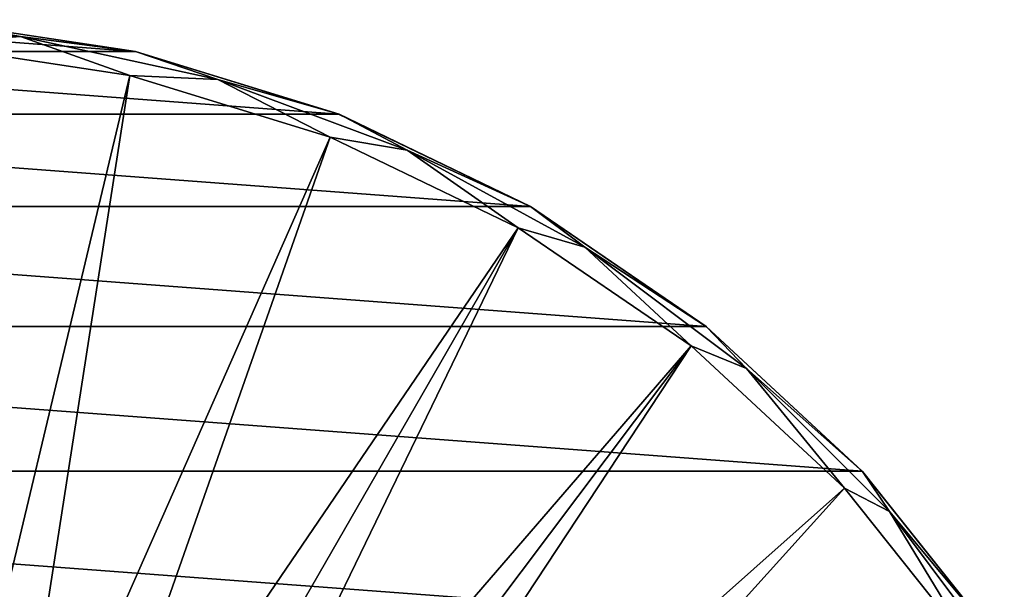
# Model space of a CAD drawing. Units: millimetres. Extents: x -157 to 157, y -35 to 35.
# Drawn here: x 80 to 104, y 21 to 35 of the extents above; entities that cross this region are included whole.
import ezdxf

# ---------------------------------------------------------------- set-up
doc = ezdxf.new("R2010")
doc.units = ezdxf.units.MM
doc.header["$LTSCALE"] = 52.148148
for name, color, linetype in [('38', 7, 'CONTINUOUS'), ('42', 7, 'CONTINUOUS'), ('43', 7, 'CONTINUOUS'), ('46', 7, 'CONTINUOUS')]:
    doc.layers.add(name, color=color, linetype=linetype)

msp = doc.modelspace()

# ---------------------------------------------------------------- linework, layer by layer
at = {"layer": '38', "linetype": 'Continuous'}
for points in [[(72.385, 34.902, -79.5), (82.789, 34.122, -79.5), (67.211, 34.122, -79.5), (72.385, 34.902, -79.5)], [(77.615, 34.902, -79.5), (82.789, 34.122, -79.5), (72.385, 34.902, -79.5), (77.615, 34.902, -79.5)], [(67.211, 34.122, -79.5), (87.786, 32.581, -79.5), (62.214, 32.581, -79.5), (67.211, 34.122, -79.5)], [(82.789, 34.122, -79.5), (87.786, 32.581, -79.5), (67.211, 34.122, -79.5), (82.789, 34.122, -79.5)], [(62.214, 32.581, -79.5), (92.5, 30.311, -79.5), (57.5, 30.311, -79.5), (62.214, 32.581, -79.5)], [(87.786, 32.581, -79.5), (92.5, 30.311, -79.5), (62.214, 32.581, -79.5), (87.786, 32.581, -79.5)], [(57.5, 30.311, -79.5), (96.822, 27.364, -79.5), (53.178, 27.364, -79.5), (57.5, 30.311, -79.5)], [(92.5, 30.311, -79.5), (96.822, 27.364, -79.5), (57.5, 30.311, -79.5), (92.5, 30.311, -79.5)], [(53.178, 27.364, -79.5), (100.657, 23.806, -79.5), (49.343, 23.806, -79.5), (53.178, 27.364, -79.5)], [(96.822, 27.364, -79.5), (100.657, 23.806, -79.5), (53.178, 27.364, -79.5), (96.822, 27.364, -79.5)], [(49.343, 23.806, -79.5), (103.918, 19.717, -79.5), (46.082, 19.717, -79.5), (49.343, 23.806, -79.5)], [(100.657, 23.806, -79.5), (103.918, 19.717, -79.5), (49.343, 23.806, -79.5), (100.657, 23.806, -79.5)]]:
    msp.add_3dface(points, dxfattribs=at)
at = {"layer": '42', "linetype": 'Continuous'}
for points in [[(82.789, 34.122, -79.5), (77.615, 34.902, -79.5), (77.619, 34.902, -74.302), (82.789, 34.122, -79.5)], [(82.789, 34.122, -74.302), (82.789, 34.122, -79.5), (77.619, 34.902, -74.302), (82.789, 34.122, -74.302)], [(87.786, 32.581, -79.5), (82.789, 34.122, -79.5), (82.789, 34.122, -74.302), (87.786, 32.581, -79.5)], [(87.795, 32.577, -74.302), (87.786, 32.581, -79.5), (82.789, 34.122, -74.302), (87.795, 32.577, -74.302)], [(92.5, 30.311, -79.5), (87.786, 32.581, -79.5), (87.795, 32.577, -74.302), (92.5, 30.311, -79.5)], [(92.507, 30.307, -74.302), (92.5, 30.311, -79.5), (87.795, 32.577, -74.302), (92.507, 30.307, -74.302)], [(96.822, 27.364, -79.5), (92.5, 30.311, -79.5), (92.507, 30.307, -74.302), (96.822, 27.364, -79.5)], [(96.832, 27.356, -74.302), (96.822, 27.364, -79.5), (92.507, 30.307, -74.302), (96.832, 27.356, -74.302)], [(100.657, 23.806, -79.5), (96.822, 27.364, -79.5), (96.832, 27.356, -74.302), (100.657, 23.806, -79.5)], [(100.667, 23.795, -74.302), (100.657, 23.806, -79.5), (96.832, 27.356, -74.302), (100.667, 23.795, -74.302)], [(103.918, 19.717, -79.5), (100.657, 23.806, -79.5), (100.667, 23.795, -74.302), (103.918, 19.717, -79.5)], [(103.928, 19.701, -74.302), (103.918, 19.717, -79.5), (100.667, 23.795, -74.302), (103.928, 19.701, -74.302)]]:
    msp.add_3dface(points, dxfattribs=at)
at = {"layer": '43', "linetype": 'Continuous'}
for points in [[(77.574, 34.299, -72.869), (78.077, 14.393, -53.713), (82.654, 33.533, -72.869), (77.574, 34.299, -72.869)], [(78.077, 14.393, -53.713), (79.607, 13.979, -53.713), (82.654, 33.533, -72.869), (78.077, 14.393, -53.713)], [(82.654, 33.533, -72.869), (79.607, 13.979, -53.713), (87.574, 32.014, -72.869), (82.654, 33.533, -72.869)], [(79.607, 13.979, -53.713), (81.051, 13.417, -53.713), (87.574, 32.014, -72.869), (79.607, 13.979, -53.713)], [(87.574, 32.014, -72.869), (81.051, 13.417, -53.713), (92.204, 29.783, -72.869), (87.574, 32.014, -72.869)], [(81.051, 13.417, -53.713), (82.381, 12.734, -53.713), (92.204, 29.783, -72.869), (81.051, 13.417, -53.713)], [(82.381, 12.734, -53.713), (83.572, 11.964, -53.713), (92.204, 29.783, -72.869), (82.381, 12.734, -53.713)], [(92.204, 29.783, -72.869), (83.572, 11.964, -53.713), (96.455, 26.883, -72.869), (92.204, 29.783, -72.869)], [(83.572, 11.964, -53.713), (84.613, 11.146, -53.713), (96.455, 26.883, -72.869), (83.572, 11.964, -53.713)], [(84.613, 11.146, -53.713), (85.508, 10.305, -53.713), (96.455, 26.883, -72.869), (84.613, 11.146, -53.713)], [(96.455, 26.883, -72.869), (85.508, 10.305, -53.713), (100.224, 23.384, -72.869), (96.455, 26.883, -72.869)], [(85.508, 10.305, -53.713), (86.914, 8.642, -53.713), (100.224, 23.384, -72.869), (85.508, 10.305, -53.713)], [(100.224, 23.384, -72.869), (86.914, 8.642, -53.713), (103.429, 19.361, -72.869), (100.224, 23.384, -72.869)]]:
    msp.add_3dface(points, dxfattribs=at)
at = {"layer": '46', "linetype": 'Continuous'}
for points in [[(77.619, 34.902, -74.302), (75, 34.843, -73.524), (79.959, 34.488, -73.524), (77.619, 34.902, -74.302)], [(82.789, 34.122, -74.302), (77.619, 34.902, -74.302), (79.959, 34.488, -73.524), (82.789, 34.122, -74.302)], [(75, 34.843, -73.524), (77.574, 34.299, -72.869), (79.959, 34.488, -73.524), (75, 34.843, -73.524)], [(77.574, 34.299, -72.869), (82.654, 33.533, -72.869), (79.959, 34.488, -73.524), (77.574, 34.299, -72.869)], [(82.789, 34.122, -74.302), (79.959, 34.488, -73.524), (84.816, 33.431, -73.524), (82.789, 34.122, -74.302)], [(79.959, 34.488, -73.524), (82.654, 33.533, -72.869), (84.816, 33.431, -73.524), (79.959, 34.488, -73.524)], [(87.795, 32.577, -74.302), (82.789, 34.122, -74.302), (84.816, 33.431, -73.524), (87.795, 32.577, -74.302)], [(82.654, 33.533, -72.869), (87.574, 32.014, -72.869), (84.816, 33.431, -73.524), (82.654, 33.533, -72.869)], [(87.795, 32.577, -74.302), (84.816, 33.431, -73.524), (89.474, 31.694, -73.524), (87.795, 32.577, -74.302)], [(84.816, 33.431, -73.524), (87.574, 32.014, -72.869), (89.474, 31.694, -73.524), (84.816, 33.431, -73.524)], [(92.507, 30.307, -74.302), (87.795, 32.577, -74.302), (89.474, 31.694, -73.524), (92.507, 30.307, -74.302)], [(87.574, 32.014, -72.869), (92.204, 29.783, -72.869), (89.474, 31.694, -73.524), (87.574, 32.014, -72.869)], [(92.507, 30.307, -74.302), (89.474, 31.694, -73.524), (93.837, 29.311, -73.524), (92.507, 30.307, -74.302)], [(89.474, 31.694, -73.524), (92.204, 29.783, -72.869), (93.837, 29.311, -73.524), (89.474, 31.694, -73.524)], [(96.832, 27.356, -74.302), (92.507, 30.307, -74.302), (93.837, 29.311, -73.524), (96.832, 27.356, -74.302)], [(92.204, 29.783, -72.869), (96.455, 26.883, -72.869), (93.837, 29.311, -73.524), (92.204, 29.783, -72.869)], [(96.832, 27.356, -74.302), (93.837, 29.311, -73.524), (97.817, 26.332, -73.524), (96.832, 27.356, -74.302)], [(93.837, 29.311, -73.524), (96.455, 26.883, -72.869), (97.817, 26.332, -73.524), (93.837, 29.311, -73.524)], [(100.667, 23.795, -74.302), (96.832, 27.356, -74.302), (97.817, 26.332, -73.524), (100.667, 23.795, -74.302)], [(96.455, 26.883, -72.869), (100.224, 23.384, -72.869), (97.817, 26.332, -73.524), (96.455, 26.883, -72.869)], [(100.667, 23.795, -74.302), (97.817, 26.332, -73.524), (101.332, 22.817, -73.524), (100.667, 23.795, -74.302)], [(97.817, 26.332, -73.524), (100.224, 23.384, -72.869), (101.332, 22.817, -73.524), (97.817, 26.332, -73.524)], [(103.928, 19.701, -74.302), (100.667, 23.795, -74.302), (101.332, 22.817, -73.524), (103.928, 19.701, -74.302)], [(100.224, 23.384, -72.869), (103.429, 19.361, -72.869), (101.332, 22.817, -73.524), (100.224, 23.384, -72.869)], [(103.928, 19.701, -74.302), (101.332, 22.817, -73.524), (104.311, 18.837, -73.524), (103.928, 19.701, -74.302)], [(101.332, 22.817, -73.524), (103.429, 19.361, -72.869), (104.311, 18.837, -73.524), (101.332, 22.817, -73.524)]]:
    msp.add_3dface(points, dxfattribs=at)

doc.saveas('drawing.dxf')
